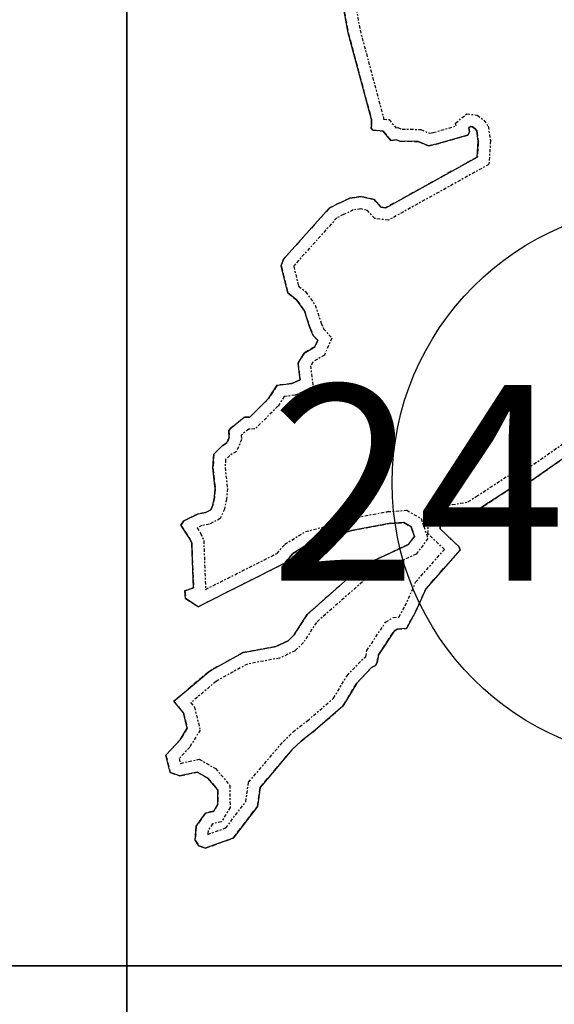
# Model space of a CAD drawing. Units: millimetres. Extents: x 395850 to 398250, y 2526163 to 2527963.
# Drawn here: x 397990 to 398023, y 2527027 to 2527088 of the extents above; entities that cross this region are included whole.
import ezdxf

# ---------------------------------------------------------------- set-up
doc = ezdxf.new("R2010")
doc.units = ezdxf.units.MM
doc.linetypes.add('CENTRO1', pattern=[0.44, 0.2, -0.08, 0.08, -0.08])
doc.linetypes.add('OCULTA3', pattern=[0.45, 0.3, -0.15])
for name, color, linetype in [('Cuadricula', 7, 'Continuous'), ('GRADIC', 7, 'Continuous'), ('Lomo', 7, 'Continuous'), ('PLEAMAR', 1, 'OCULTA3'), ('ZOFEMAT', 5, 'CENTRO1'), ('Zona_federal', 5, 'CENTRO1')]:
    doc.layers.add(name, color=color, linetype=linetype)
doc.styles.get("Standard").update_dxf_attribs({"font": 'ARIAL.TTF'})

msp = doc.modelspace()

# ---------------------------------------------------------------- linework, layer by layer
at = {"layer": 'Cuadricula', "color": 7, "linetype": 'Continuous', "elevation": 1.159}
for points in [[(397929.869, 2527088.743), (397996.536, 2527088.743), (397996.536, 2527029.484), (397929.869, 2527029.484)], [(397929.869, 2527088.743), (397996.536, 2527088.743), (397996.536, 2527029.484), (397929.869, 2527029.484)], [(397929.869, 2527088.743), (397996.536, 2527088.743), (397996.536, 2527029.484), (397929.869, 2527029.484)], [(397929.869, 2527088.743), (397996.536, 2527088.743), (397996.536, 2527029.484), (397929.869, 2527029.484)], [(397929.869, 2527088.743), (397996.536, 2527088.743), (397996.536, 2527029.484), (397929.869, 2527029.484)], [(397929.869, 2527088.743), (397996.536, 2527088.743), (397996.536, 2527029.484), (397929.869, 2527029.484)], [(397929.869, 2527088.743), (397996.536, 2527088.743), (397996.536, 2527029.484), (397929.869, 2527029.484)], [(397929.869, 2527088.743), (397996.536, 2527088.743), (397996.536, 2527029.484), (397929.869, 2527029.484)], [(397929.869, 2527088.743), (397996.536, 2527088.743), (397996.536, 2527029.484), (397929.869, 2527029.484)], [(397929.869, 2527088.743), (397996.536, 2527088.743), (397996.536, 2527029.484), (397929.869, 2527029.484)], [(397996.536, 2527088.743), (398063.202, 2527088.743), (398063.202, 2527029.484), (397996.536, 2527029.484)], [(397996.536, 2527088.743), (398063.202, 2527088.743), (398063.202, 2527029.484), (397996.536, 2527029.484)], [(397996.536, 2527088.743), (398063.202, 2527088.743), (398063.202, 2527029.484), (397996.536, 2527029.484)], [(397996.536, 2527088.743), (398063.202, 2527088.743), (398063.202, 2527029.484), (397996.536, 2527029.484)], [(397996.536, 2527088.743), (398063.202, 2527088.743), (398063.202, 2527029.484), (397996.536, 2527029.484)], [(397996.536, 2527088.743), (398063.202, 2527088.743), (398063.202, 2527029.484), (397996.536, 2527029.484)], [(397996.536, 2527088.743), (398063.202, 2527088.743), (398063.202, 2527029.484), (397996.536, 2527029.484)], [(397996.536, 2527088.743), (398063.202, 2527088.743), (398063.202, 2527029.484), (397996.536, 2527029.484)], [(397996.536, 2527088.743), (398063.202, 2527088.743), (398063.202, 2527029.484), (397996.536, 2527029.484)], [(397996.536, 2527088.743), (398063.202, 2527088.743), (398063.202, 2527029.484), (397996.536, 2527029.484)], [(397929.869, 2527029.484), (397996.536, 2527029.484), (397996.536, 2526970.224), (397929.869, 2526970.224)], [(397929.869, 2527029.484), (397996.536, 2527029.484), (397996.536, 2526970.224), (397929.869, 2526970.224)], [(397929.869, 2527029.484), (397996.536, 2527029.484), (397996.536, 2526970.224), (397929.869, 2526970.224)], [(397929.869, 2527029.484), (397996.536, 2527029.484), (397996.536, 2526970.224), (397929.869, 2526970.224)], [(397929.869, 2527029.484), (397996.536, 2527029.484), (397996.536, 2526970.224), (397929.869, 2526970.224)], [(397929.869, 2527029.484), (397996.536, 2527029.484), (397996.536, 2526970.224), (397929.869, 2526970.224)], [(397929.869, 2527029.484), (397996.536, 2527029.484), (397996.536, 2526970.224), (397929.869, 2526970.224)], [(397929.869, 2527029.484), (397996.536, 2527029.484), (397996.536, 2526970.224), (397929.869, 2526970.224)], [(397996.536, 2527029.484), (398063.202, 2527029.484), (398063.202, 2526970.224), (397996.536, 2526970.224)], [(397996.536, 2527029.484), (398063.202, 2527029.484), (398063.202, 2526970.224), (397996.536, 2526970.224)], [(397996.536, 2527029.484), (398063.202, 2527029.484), (398063.202, 2526970.224), (397996.536, 2526970.224)], [(397996.536, 2527029.484), (398063.202, 2527029.484), (398063.202, 2526970.224), (397996.536, 2526970.224)], [(397996.536, 2527029.484), (398063.202, 2527029.484), (398063.202, 2526970.224), (397996.536, 2526970.224)], [(397996.536, 2527029.484), (398063.202, 2527029.484), (398063.202, 2526970.224), (397996.536, 2526970.224)], [(397996.536, 2527029.484), (398063.202, 2527029.484), (398063.202, 2526970.224), (397996.536, 2526970.224)], [(397996.536, 2527029.484), (398063.202, 2527029.484), (398063.202, 2526970.224), (397996.536, 2526970.224)]]:
    msp.add_lwpolyline(points, close=True, dxfattribs=at)
at = {"layer": 'GRADIC', "color": 1, "elevation": 1.159}
msp.add_lwpolyline([(398026.213, 2527062.622), (398021, 2527058.996), (398020.181, 2527058.824), (398018.392, 2527057.657), (398017.753, 2527057.24), (398016.629, 2527057.045), (398015.933, 2527056.939), (398015.79, 2527056.719), (398015.771, 2527056.294), (398016.917, 2527055.209), (398016.995, 2527055.003), (398014.895, 2527052.613), (398014.286, 2527051.229), (398013.697, 2527050.176), (398013.127, 2527050.126), (398012.949, 2527050.02), (398011.979, 2527048.552), (398011.908, 2527048.079), (398011.792, 2527047.913), (398011.554, 2527047.784), (398010.647, 2527046.828), (398009.802, 2527045.415), (398008.09, 2527043.934), (398007.23, 2527043.266), (398006.673, 2527042.722), (398004.715, 2527040.422), (398004.551, 2527039.247), (398003.064, 2527037.311), (398001.345, 2527036.693), (398000.965, 2527036.84), (398000.737, 2527037.192), (398000.8, 2527038.039), (398001.366, 2527038.852), (398001.875, 2527038.959), (398002.132, 2527039.394), (398002.12, 2527040.28), (398001.51, 2527040.996), (398000.863, 2527041.367), (397999.804, 2527041.128), (397999.201, 2527041.34), (397998.938, 2527042.404), (397999.807, 2527043.341), (398000.249, 2527044.061), (398000.01, 2527045.003), (397999.425, 2527045.706), (398001.574, 2527047.525), (398001.762, 2527047.647), (398003.69, 2527048.699), (398005.691, 2527049.07), (398006.436, 2527049.42), (398006.804, 2527049.78), (398007.606, 2527051.033), (398010.959, 2527053.991), (398013.82, 2527055.339), (398014.19, 2527055.824), (398013.986, 2527056.418), (398013.542, 2527056.671), (398012.64, 2527056.61), (398010.345, 2527056.187), (398008.78, 2527055.685), (398007.801, 2527055.432), (398006.722, 2527054.774), (398006.232, 2527054.189), (398000.914, 2527051.512), (398000.147, 2527052.019), (398000.106, 2527052.494), (398000.631, 2527052.663), (398000.526, 2527055.406), (398000.407, 2527055.674), (397999.864, 2527056.516), (398000.03, 2527056.79), (398000.929, 2527057.207), (398001.368, 2527057.283), (398001.706, 2527057.462), (398001.829, 2527057.733), (398001.925, 2527058.231), (398001.971, 2527058.751), (398001.827, 2527060.031), (398001.886, 2527060.879), (398002.398, 2527061.387), (398002.683, 2527061.558), (398002.831, 2527061.9), (398002.791, 2527062.328), (398002.949, 2527062.482), (398003.74, 2527063.136), (398004.087, 2527063.15), (398005.238, 2527064.28), (398005.766, 2527065.1), (398006.669, 2527065.213), (398007.17, 2527065.431), (398007.049, 2527066.464), (398007.416, 2527067.071), (398008.082, 2527067.464), (398008.253, 2527067.858), (398007.983, 2527068.164), (398007.772, 2527068.652), (398007.435, 2527069.677), (398006.98, 2527070.32), (398006.422, 2527070.763), (398006.013, 2527072.428), (398006.153, 2527072.835), (398008.968, 2527075.973), (398009.509, 2527076.246), (398010.226, 2527076.574), (398010.931, 2527076.68), (398011.718, 2527076.49), (398012.123, 2527076.033), (398012.438, 2527075.994), (398018.049, 2527079.106), (398018.111, 2527080.061), (398018.01, 2527080.709), (398017.916, 2527080.845), (398017.753, 2527080.965), (398017.626, 2527080.982), (398017.522, 2527080.894), (398017.566, 2527080.644), (398017.461, 2527080.458), (398015.514, 2527079.887), (398015.047, 2527079.791), (398014.428, 2527080.06), (398013.291, 2527080.081), (398013.08, 2527080.162), (398012.736, 2527080.124), (398012.262, 2527080.698), (398011.647, 2527080.763), (398011.542, 2527080.886), (398011.549, 2527081.046), (398011.552, 2527081.411), (398010.129, 2527086.736), (398009.887, 2527088.059)], dxfattribs=at)
msp.add_lwpolyline([(398026.213, 2527062.622), (398021, 2527058.996), (398020.181, 2527058.824), (398018.392, 2527057.657), (398017.753, 2527057.24), (398016.629, 2527057.045), (398015.933, 2527056.939), (398015.79, 2527056.719), (398015.771, 2527056.294), (398016.917, 2527055.209), (398016.995, 2527055.003), (398014.895, 2527052.613), (398014.286, 2527051.229), (398013.697, 2527050.176), (398013.127, 2527050.126), (398012.949, 2527050.02), (398011.979, 2527048.552), (398011.908, 2527048.079), (398011.792, 2527047.913), (398011.554, 2527047.784), (398010.647, 2527046.828), (398009.802, 2527045.415), (398008.09, 2527043.934), (398007.23, 2527043.266), (398006.673, 2527042.722), (398004.715, 2527040.422), (398004.551, 2527039.247), (398003.064, 2527037.311), (398001.345, 2527036.693), (398000.965, 2527036.84), (398000.737, 2527037.192), (398000.8, 2527038.039), (398001.366, 2527038.852), (398001.875, 2527038.959), (398002.132, 2527039.394), (398002.12, 2527040.28), (398001.51, 2527040.996), (398000.863, 2527041.367), (397999.804, 2527041.128), (397999.201, 2527041.34), (397998.938, 2527042.404), (397999.807, 2527043.341), (398000.249, 2527044.061), (398000.01, 2527045.003), (397999.425, 2527045.706), (398001.574, 2527047.525), (398001.762, 2527047.647), (398003.69, 2527048.699), (398005.691, 2527049.07), (398006.436, 2527049.42), (398006.804, 2527049.78), (398007.606, 2527051.033), (398010.959, 2527053.991), (398013.82, 2527055.339), (398014.19, 2527055.824), (398013.986, 2527056.418), (398013.542, 2527056.671), (398012.64, 2527056.61), (398010.345, 2527056.187), (398008.78, 2527055.685), (398007.801, 2527055.432), (398006.722, 2527054.774), (398006.232, 2527054.189), (398000.914, 2527051.512), (398000.147, 2527052.019), (398000.106, 2527052.494), (398000.631, 2527052.663), (398000.526, 2527055.406), (398000.407, 2527055.674), (397999.864, 2527056.516), (398000.03, 2527056.79), (398000.929, 2527057.207), (398001.368, 2527057.283), (398001.706, 2527057.462), (398001.829, 2527057.733), (398001.925, 2527058.231), (398001.971, 2527058.751), (398001.827, 2527060.031), (398001.886, 2527060.879), (398002.398, 2527061.387), (398002.683, 2527061.558), (398002.831, 2527061.9), (398002.791, 2527062.328), (398002.949, 2527062.482), (398003.74, 2527063.136), (398004.087, 2527063.15), (398005.238, 2527064.28), (398005.766, 2527065.1), (398006.669, 2527065.213), (398007.17, 2527065.431), (398007.049, 2527066.464), (398007.416, 2527067.071), (398008.082, 2527067.464), (398008.253, 2527067.858), (398007.983, 2527068.164), (398007.772, 2527068.652), (398007.435, 2527069.677), (398006.98, 2527070.32), (398006.422, 2527070.763), (398006.013, 2527072.428), (398006.153, 2527072.835), (398008.968, 2527075.973), (398009.509, 2527076.246), (398010.226, 2527076.574), (398010.931, 2527076.68), (398011.718, 2527076.49), (398012.123, 2527076.033), (398012.438, 2527075.994), (398018.049, 2527079.106), (398018.111, 2527080.061), (398018.01, 2527080.709), (398017.916, 2527080.845), (398017.753, 2527080.965), (398017.626, 2527080.982), (398017.522, 2527080.894), (398017.566, 2527080.644), (398017.461, 2527080.458), (398015.514, 2527079.887), (398015.047, 2527079.791), (398014.428, 2527080.06), (398013.291, 2527080.081), (398013.08, 2527080.162), (398012.736, 2527080.124), (398012.262, 2527080.698), (398011.647, 2527080.763), (398011.542, 2527080.886), (398011.549, 2527081.046), (398011.552, 2527081.411), (398010.129, 2527086.736), (398009.887, 2527088.059)], dxfattribs=at)
at = {"layer": 'Lomo', "color": 7, "linetype": 'Continuous'}
msp.add_circle((398029.869, 2527059.113, 1.159), 17.046, dxfattribs=at)
msp.add_circle((398029.869, 2527059.113, 1.159), 17.046, dxfattribs=at)
at = {"layer": 'PLEAMAR', "color": 1, "elevation": 1.159}
msp.add_lwpolyline([(398009.887, 2527088.059), (398010.129, 2527086.736), (398011.552, 2527081.411), (398011.549, 2527081.046), (398011.542, 2527080.886), (398011.647, 2527080.763), (398012.262, 2527080.698), (398012.736, 2527080.124), (398013.08, 2527080.162), (398013.291, 2527080.081), (398014.428, 2527080.06), (398015.047, 2527079.791), (398015.514, 2527079.887), (398017.461, 2527080.458), (398017.566, 2527080.644), (398017.522, 2527080.894), (398017.626, 2527080.982), (398017.753, 2527080.965), (398017.916, 2527080.845), (398018.01, 2527080.709), (398018.111, 2527080.061), (398018.049, 2527079.106), (398012.438, 2527075.994), (398012.123, 2527076.033), (398011.718, 2527076.49), (398010.931, 2527076.68), (398010.226, 2527076.574), (398009.509, 2527076.246), (398008.968, 2527075.973), (398006.153, 2527072.835), (398006.013, 2527072.428), (398006.422, 2527070.763), (398006.98, 2527070.32), (398007.435, 2527069.677), (398007.772, 2527068.652), (398007.983, 2527068.164), (398008.253, 2527067.858), (398008.082, 2527067.464), (398007.416, 2527067.071), (398007.049, 2527066.464), (398007.17, 2527065.431), (398006.669, 2527065.213), (398005.766, 2527065.1), (398005.238, 2527064.28), (398004.087, 2527063.15), (398003.74, 2527063.136), (398002.949, 2527062.482), (398002.791, 2527062.328), (398002.831, 2527061.9), (398002.683, 2527061.558), (398002.398, 2527061.387), (398001.886, 2527060.879), (398001.827, 2527060.031), (398001.971, 2527058.751), (398001.925, 2527058.231), (398001.829, 2527057.733), (398001.706, 2527057.462), (398001.368, 2527057.283), (398000.929, 2527057.207), (398000.03, 2527056.79), (397999.864, 2527056.516), (398000.407, 2527055.674), (398000.526, 2527055.406), (398000.631, 2527052.663), (398000.106, 2527052.494), (398000.147, 2527052.019), (398000.914, 2527051.512), (398006.232, 2527054.189), (398006.722, 2527054.774), (398007.801, 2527055.432), (398008.78, 2527055.685), (398010.345, 2527056.187), (398012.64, 2527056.61), (398013.542, 2527056.671), (398013.986, 2527056.418), (398014.19, 2527055.824), (398013.82, 2527055.339), (398010.959, 2527053.991), (398007.606, 2527051.033), (398006.804, 2527049.78), (398006.436, 2527049.42), (398005.691, 2527049.07), (398003.69, 2527048.699), (398001.762, 2527047.647), (398001.574, 2527047.525), (397999.425, 2527045.706), (398000.01, 2527045.003), (398000.249, 2527044.061), (397999.807, 2527043.341), (397998.938, 2527042.404), (397999.201, 2527041.34), (397999.804, 2527041.128), (398000.863, 2527041.367), (398001.51, 2527040.996), (398002.12, 2527040.28), (398002.132, 2527039.394), (398001.875, 2527038.959), (398001.366, 2527038.852), (398000.8, 2527038.039), (398000.737, 2527037.192), (398000.965, 2527036.84), (398001.345, 2527036.693), (398003.064, 2527037.311), (398004.551, 2527039.247), (398004.715, 2527040.422), (398006.673, 2527042.722), (398007.23, 2527043.266), (398008.09, 2527043.934), (398009.802, 2527045.415), (398010.647, 2527046.828), (398011.554, 2527047.784), (398011.792, 2527047.913), (398011.908, 2527048.079), (398011.979, 2527048.552), (398012.949, 2527050.02), (398013.127, 2527050.126), (398013.697, 2527050.176), (398014.286, 2527051.229), (398014.895, 2527052.613), (398016.995, 2527055.003), (398016.917, 2527055.209), (398015.771, 2527056.294), (398015.79, 2527056.719), (398015.933, 2527056.939), (398016.629, 2527057.045), (398017.753, 2527057.24), (398018.392, 2527057.657), (398020.181, 2527058.824), (398021, 2527058.996), (398026.213, 2527062.622)], dxfattribs=at)
msp.add_lwpolyline([(398009.887, 2527088.059), (398010.129, 2527086.736), (398011.552, 2527081.411), (398011.549, 2527081.046), (398011.542, 2527080.886), (398011.647, 2527080.763), (398012.262, 2527080.698), (398012.736, 2527080.124), (398013.08, 2527080.162), (398013.291, 2527080.081), (398014.428, 2527080.06), (398015.047, 2527079.791), (398015.514, 2527079.887), (398017.461, 2527080.458), (398017.566, 2527080.644), (398017.522, 2527080.894), (398017.626, 2527080.982), (398017.753, 2527080.965), (398017.916, 2527080.845), (398018.01, 2527080.709), (398018.111, 2527080.061), (398018.049, 2527079.106), (398012.438, 2527075.994), (398012.123, 2527076.033), (398011.718, 2527076.49), (398010.931, 2527076.68), (398010.226, 2527076.574), (398009.509, 2527076.246), (398008.968, 2527075.973), (398006.153, 2527072.835), (398006.013, 2527072.428), (398006.422, 2527070.763), (398006.98, 2527070.32), (398007.435, 2527069.677), (398007.772, 2527068.652), (398007.983, 2527068.164), (398008.253, 2527067.858), (398008.082, 2527067.464), (398007.416, 2527067.071), (398007.049, 2527066.464), (398007.17, 2527065.431), (398006.669, 2527065.213), (398005.766, 2527065.1), (398005.238, 2527064.28), (398004.087, 2527063.15), (398003.74, 2527063.136), (398002.949, 2527062.482), (398002.791, 2527062.328), (398002.831, 2527061.9), (398002.683, 2527061.558), (398002.398, 2527061.387), (398001.886, 2527060.879), (398001.827, 2527060.031), (398001.971, 2527058.751), (398001.925, 2527058.231), (398001.829, 2527057.733), (398001.706, 2527057.462), (398001.368, 2527057.283), (398000.929, 2527057.207), (398000.03, 2527056.79), (397999.864, 2527056.516), (398000.407, 2527055.674), (398000.526, 2527055.406), (398000.631, 2527052.663), (398000.106, 2527052.494), (398000.147, 2527052.019), (398000.914, 2527051.512), (398006.232, 2527054.189), (398006.722, 2527054.774), (398007.801, 2527055.432), (398008.78, 2527055.685), (398010.345, 2527056.187), (398012.64, 2527056.61), (398013.542, 2527056.671), (398013.986, 2527056.418), (398014.19, 2527055.824), (398013.82, 2527055.339), (398010.959, 2527053.991), (398007.606, 2527051.033), (398006.804, 2527049.78), (398006.436, 2527049.42), (398005.691, 2527049.07), (398003.69, 2527048.699), (398001.762, 2527047.647), (398001.574, 2527047.525), (397999.425, 2527045.706), (398000.01, 2527045.003), (398000.249, 2527044.061), (397999.807, 2527043.341), (397998.938, 2527042.404), (397999.201, 2527041.34), (397999.804, 2527041.128), (398000.863, 2527041.367), (398001.51, 2527040.996), (398002.12, 2527040.28), (398002.132, 2527039.394), (398001.875, 2527038.959), (398001.366, 2527038.852), (398000.8, 2527038.039), (398000.737, 2527037.192), (398000.965, 2527036.84), (398001.345, 2527036.693), (398003.064, 2527037.311), (398004.551, 2527039.247), (398004.715, 2527040.422), (398006.673, 2527042.722), (398007.23, 2527043.266), (398008.09, 2527043.934), (398009.802, 2527045.415), (398010.647, 2527046.828), (398011.554, 2527047.784), (398011.792, 2527047.913), (398011.908, 2527048.079), (398011.979, 2527048.552), (398012.949, 2527050.02), (398013.127, 2527050.126), (398013.697, 2527050.176), (398014.286, 2527051.229), (398014.895, 2527052.613), (398016.995, 2527055.003), (398016.917, 2527055.209), (398015.771, 2527056.294), (398015.79, 2527056.719), (398015.933, 2527056.939), (398016.629, 2527057.045), (398017.753, 2527057.24), (398018.392, 2527057.657), (398020.181, 2527058.824), (398021, 2527058.996), (398026.213, 2527062.622)], dxfattribs=at)
at = {"layer": 'ZOFEMAT', "color": 5, "elevation": 1.159}
msp.add_lwpolyline([(398010.618, 2527088.178), (398010.853, 2527086.899), (398012.293, 2527081.506), (398012.293, 2527081.439), (398012.641, 2527081.402), (398013.053, 2527080.904), (398013.178, 2527080.917), (398013.434, 2527080.819), (398014.588, 2527080.798), (398015.127, 2527080.564), (398015.335, 2527080.606), (398016.747, 2527081.02), (398016.718, 2527081.184), (398017.4, 2527081.761), (398018.042, 2527081.673), (398018.455, 2527081.367), (398018.715, 2527080.991), (398018.855, 2527080.094), (398018.762, 2527078.655), (398012.586, 2527075.229), (398011.754, 2527075.332), (398011.318, 2527075.824), (398010.898, 2527075.926), (398010.439, 2527075.857), (398009.831, 2527075.578), (398009.426, 2527075.374), (398006.804, 2527072.452), (398006.784, 2527072.393), (398007.081, 2527071.185), (398007.523, 2527070.834), (398008.104, 2527070.014), (398008.465, 2527068.915), (398008.616, 2527068.566), (398009.121, 2527067.996), (398008.665, 2527066.948), (398007.953, 2527066.528), (398007.814, 2527066.298), (398007.969, 2527064.972), (398006.867, 2527064.491), (398006.202, 2527064.408), (398005.816, 2527063.809), (398004.402, 2527062.421), (398004.019, 2527062.406), (398003.563, 2527062.029), (398003.586, 2527061.78), (398003.269, 2527061.045), (398002.856, 2527060.798), (398002.606, 2527060.55), (398002.571, 2527060.046), (398002.715, 2527058.76), (398002.659, 2527058.129), (398002.54, 2527057.507), (398002.276, 2527056.926), (398001.61, 2527056.573), (398001.152, 2527056.494), (398000.85, 2527056.354), (398001.061, 2527056.027), (398001.261, 2527055.576), (398001.375, 2527052.574), (398005.762, 2527054.782), (398006.232, 2527055.343), (398007.51, 2527056.122), (398008.574, 2527056.397), (398010.164, 2527056.907), (398012.547, 2527057.346), (398013.715, 2527057.426), (398014.595, 2527056.923), (398015.02, 2527055.689), (398014.299, 2527054.746), (398011.37, 2527053.366), (398008.174, 2527050.546), (398007.382, 2527049.309), (398006.864, 2527048.803), (398005.919, 2527048.359), (398003.941, 2527047.992), (398002.142, 2527047.011), (398002.017, 2527046.929), (398000.464, 2527045.615), (398000.687, 2527045.348), (398001.043, 2527043.94), (398000.4, 2527042.891), (397999.753, 2527042.194), (397999.824, 2527041.906), (397999.848, 2527041.898), (398000.981, 2527042.153), (398001.99, 2527041.575), (398002.857, 2527040.557), (398002.876, 2527039.197), (398002.347, 2527038.302), (398001.806, 2527038.187), (398001.524, 2527037.782), (398001.506, 2527037.538), (398002.609, 2527037.935), (398003.845, 2527039.543), (398004.011, 2527040.738), (398006.131, 2527043.227), (398006.742, 2527043.825), (398007.62, 2527044.507), (398009.228, 2527045.897), (398010.053, 2527047.279), (398011.098, 2527048.378), (398011.214, 2527048.441), (398011.271, 2527048.824), (398012.425, 2527050.571), (398012.895, 2527050.849), (398013.242, 2527050.879), (398013.622, 2527051.56), (398014.263, 2527053.016), (398016.031, 2527055.028), (398015.017, 2527055.988), (398015.058, 2527056.954), (398015.494, 2527057.622), (398016.509, 2527057.777), (398017.476, 2527057.944), (398017.987, 2527058.277), (398019.892, 2527059.52), (398020.7, 2527059.69), (398025.835, 2527063.261)], dxfattribs=at)
msp.add_lwpolyline([(398010.618, 2527088.178), (398010.853, 2527086.899), (398012.293, 2527081.506), (398012.293, 2527081.439), (398012.641, 2527081.402), (398013.053, 2527080.904), (398013.178, 2527080.917), (398013.434, 2527080.819), (398014.588, 2527080.798), (398015.127, 2527080.564), (398015.335, 2527080.606), (398016.747, 2527081.02), (398016.718, 2527081.184), (398017.4, 2527081.761), (398018.042, 2527081.673), (398018.455, 2527081.367), (398018.715, 2527080.991), (398018.855, 2527080.094), (398018.762, 2527078.655), (398012.586, 2527075.229), (398011.754, 2527075.332), (398011.318, 2527075.824), (398010.898, 2527075.926), (398010.439, 2527075.857), (398009.831, 2527075.578), (398009.426, 2527075.374), (398006.804, 2527072.452), (398006.784, 2527072.393), (398007.081, 2527071.185), (398007.523, 2527070.834), (398008.104, 2527070.014), (398008.465, 2527068.915), (398008.616, 2527068.566), (398009.121, 2527067.996), (398008.665, 2527066.948), (398007.953, 2527066.528), (398007.814, 2527066.298), (398007.969, 2527064.972), (398006.867, 2527064.491), (398006.202, 2527064.408), (398005.816, 2527063.809), (398004.402, 2527062.421), (398004.019, 2527062.406), (398003.563, 2527062.029), (398003.586, 2527061.78), (398003.269, 2527061.045), (398002.856, 2527060.798), (398002.606, 2527060.55), (398002.571, 2527060.046), (398002.715, 2527058.76), (398002.659, 2527058.129), (398002.54, 2527057.507), (398002.276, 2527056.926), (398001.61, 2527056.573), (398001.152, 2527056.494), (398000.85, 2527056.354), (398001.061, 2527056.027), (398001.261, 2527055.576), (398001.375, 2527052.574), (398005.762, 2527054.782), (398006.232, 2527055.343), (398007.51, 2527056.122), (398008.574, 2527056.397), (398010.164, 2527056.907), (398012.547, 2527057.346), (398013.715, 2527057.426), (398014.595, 2527056.923), (398015.02, 2527055.689), (398014.299, 2527054.746), (398011.37, 2527053.366), (398008.174, 2527050.546), (398007.382, 2527049.309), (398006.864, 2527048.803), (398005.919, 2527048.359), (398003.941, 2527047.992), (398002.142, 2527047.011), (398002.017, 2527046.929), (398000.464, 2527045.615), (398000.687, 2527045.348), (398001.043, 2527043.94), (398000.4, 2527042.891), (397999.753, 2527042.194), (397999.824, 2527041.906), (397999.848, 2527041.898), (398000.981, 2527042.153), (398001.99, 2527041.575), (398002.857, 2527040.557), (398002.876, 2527039.197), (398002.347, 2527038.302), (398001.806, 2527038.187), (398001.524, 2527037.782), (398001.506, 2527037.538), (398002.609, 2527037.935), (398003.845, 2527039.543), (398004.011, 2527040.738), (398006.131, 2527043.227), (398006.742, 2527043.825), (398007.62, 2527044.507), (398009.228, 2527045.897), (398010.053, 2527047.279), (398011.098, 2527048.378), (398011.214, 2527048.441), (398011.271, 2527048.824), (398012.425, 2527050.571), (398012.895, 2527050.849), (398013.242, 2527050.879), (398013.622, 2527051.56), (398014.263, 2527053.016), (398016.031, 2527055.028), (398015.017, 2527055.988), (398015.058, 2527056.954), (398015.494, 2527057.622), (398016.509, 2527057.777), (398017.476, 2527057.944), (398017.987, 2527058.277), (398019.892, 2527059.52), (398020.7, 2527059.69), (398025.835, 2527063.261)], dxfattribs=at)
at = {"layer": 'Zona_federal', "color": 7, "linetype": 'Continuous', "elevation": 1.159}
msp.add_lwpolyline([(397996.536, 2527088.743), (398063.202, 2527088.743), (398063.202, 2527029.484), (397996.536, 2527029.484)], close=True, dxfattribs=at)
msp.add_lwpolyline([(397996.536, 2527088.743), (398063.202, 2527088.743), (398063.202, 2527029.484), (397996.536, 2527029.484)], close=True, dxfattribs=at)

# ---------------------------------------------------------------- texts
at = {"layer": 'Lomo', "insert": (398029.869, 2527059.113, 1.159), "char_height": 12, "width": 55.41762, "attachment_point": 5}
msp.add_mtext('{\\fArial|b0|i0|c0|p34;244GK}', dxfattribs=at)
msp.add_mtext('{\\fArial|b0|i0|c0|p34;244GK}', dxfattribs=at)

doc.saveas('drawing.dxf')
